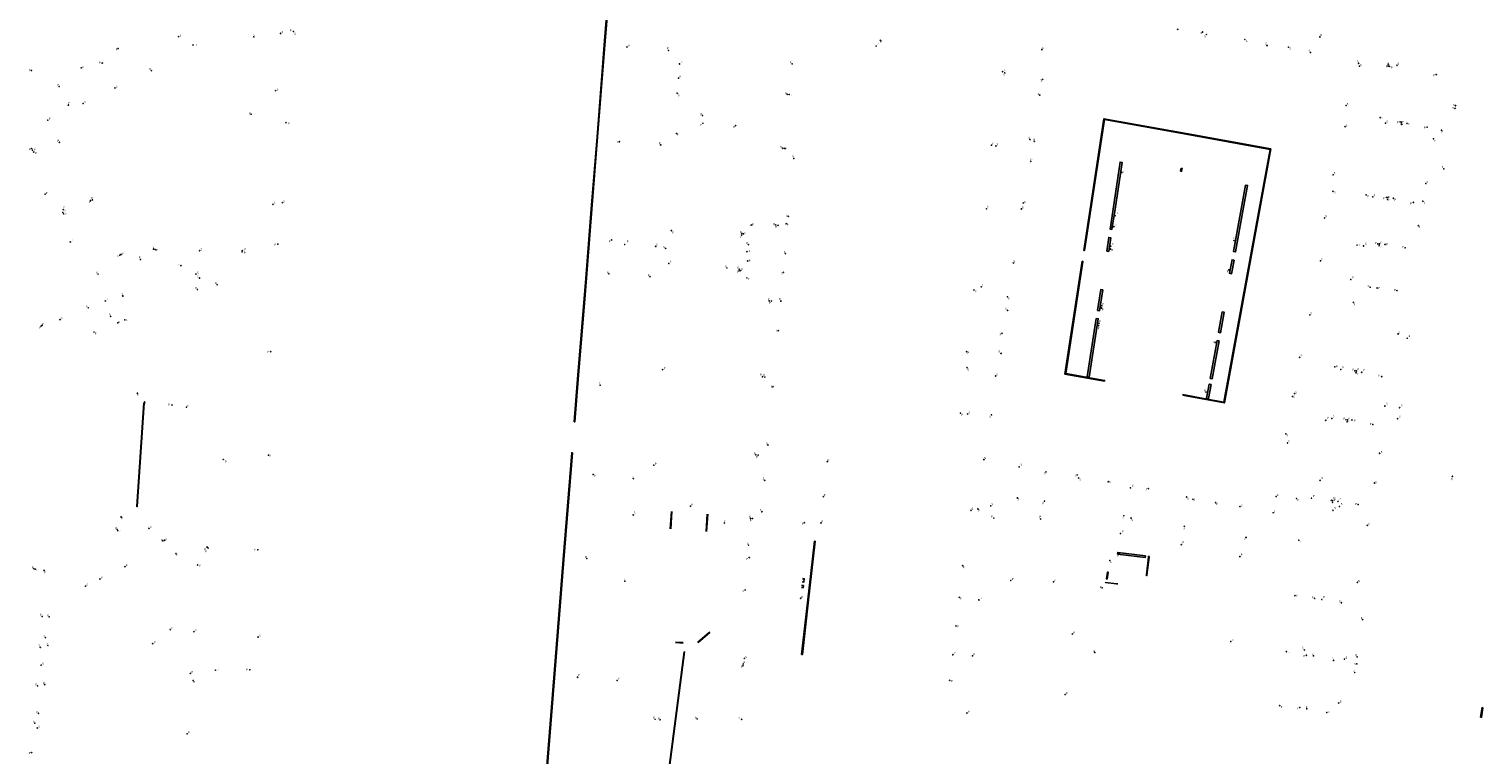
# Model space of a CAD drawing. Units: inches. Extents: x 575510 to 588050, y 4788583 to 4798401.
# Drawn here: x 582731 to 583187, y 4796619 to 4796847 of the extents above; entities that cross this region are included whole.
import ezdxf

# ---------------------------------------------------------------- set-up
doc = ezdxf.new("R2010")
doc.units = ezdxf.units.IN
doc.header["$MEASUREMENT"] = 0
for name, color, linetype in [('210102', 4, 'Continuous'), ('210201', 9, 'Continuous'), ('210203', 4, 'Continuous'), ('210204', 9, 'Continuous'), ('210205', 4, 'Continuous'), ('210301', 9, 'Continuous'), ('210303', 4, 'Continuous'), ('210304', 9, 'Continuous'), ('210305', 4, 'Continuous')]:
    doc.layers.add(name, color=color, linetype=linetype)
doc.styles.add('ROMANS', font='romans__.ttf', dxfattribs={"height": 1})

# ---------------------------------------------------------------- blocks, each defined once
blk = doc.blocks.new('PLUVI3')
blk.add_circle((0, 0), 0.055)
blk = doc.blocks.new('PLUVI1')
blk.add_circle((0, 0), 0.055)
blk = doc.blocks.new('PLUVI2')
blk.add_circle((0, 0), 0.055)
blk = doc.blocks.new('SANEA')
blk.add_circle((0, 0), 0.055)

msp = doc.modelspace()

# ---------------------------------------------------------------- linework, layer by layer
at = {"layer": '210102', "flags": 128}
for points in [[(582917.27, 4796910.66), (582913.7, 4796866.23), (582911.83, 4796842.9), (582909.43, 4796812.79), (582907.62, 4796790.14)], [(582907.82, 4796790.14), (582909.63, 4796812.77), (582912.04, 4796842.86), (582913.83, 4796865.18), (582917.17, 4796907.05), (582917.47, 4796910.65)], [(583094.19, 4796813.8), (583068.39, 4796818.47), (583064.09, 4796790.14)], [(583064.29, 4796790.14), (583068.56, 4796818.22), (583094.19, 4796813.58)], [(583094.19, 4796813.8), (583120.71, 4796809), (583117.26, 4796790.14)], [(583071.87, 4796790.14), (583074.06, 4796804.76), (583073.46, 4796804.87), (583071.25, 4796790.14)], [(583092.59, 4796802.94), (583092.43, 4796802.03), (583092.72, 4796801.98), (583092.88, 4796802.89), (583092.59, 4796802.94)], [(582907.82, 4796790.14), (582905.68, 4796763.24), (582903.57, 4796736.81), (582902.5, 4796723.41), (582902.29, 4796723.43), (582903.36, 4796736.81), (582905.88, 4796768.35), (582907.62, 4796790.14)], [(583064.09, 4796790.14), (583062.12, 4796777.17), (583062.31, 4796777.14), (583064.29, 4796790.14)], [(583071.25, 4796790.14), (583070.31, 4796783.85), (583070.91, 4796783.75), (583071.87, 4796790.14)], [(583117.26, 4796790.14), (583106.15, 4796729.36), (583094.19, 4796731.55)], [(583069.26, 4796776.97), (583069.91, 4796781.26), (583070.52, 4796781.16), (583069.87, 4796776.87), (583069.26, 4796776.97)], [(583056.15, 4796738.4), (583061.6, 4796773.75), (583061.82, 4796773.71), (583056.4, 4796738.58), (583068.59, 4796736.37), (583068.56, 4796736.2), (583056.15, 4796738.4)], [(583066.38, 4796758.34), (583067.4, 4796764.86), (583068.02, 4796764.76), (583067, 4796758.24), (583066.38, 4796758.34)], [(583065.97, 4796755.82), (583063.09, 4796737.56), (583063.73, 4796737.46), (583066.6, 4796755.72), (583065.97, 4796755.82)], [(582767.33, 4796729.39), (582765.16, 4796696.83), (582765.26, 4796696.82), (582767.43, 4796729.38), (582767.33, 4796729.39)], [(583093.05, 4796731.95), (583094.19, 4796731.74)], [(583093.08, 4796731.75), (583094.19, 4796731.55)], [(582901.72, 4796713.72), (582901.52, 4796713.73), (582898.85, 4796680.21), (582896.32, 4796648.37), (582891.4, 4796586.78), (582891.61, 4796586.79), (582896.53, 4796648.38), (582899.06, 4796680.22), (582901.72, 4796713.72)], [(582932.38, 4796689.86), (582932.76, 4796695.27)], [(582932.53, 4796689.85), (582932.9, 4796695.25)], [(582943.62, 4796689.05), (582944.02, 4796694.42)], [(582943.77, 4796689.03), (582944.18, 4796694.41)], [(582977.66, 4796686.01), (582975.45, 4796666.67), (582973.58, 4796650.47), (582973.84, 4796650.44), (582975.65, 4796666.65), (582977.82, 4796685.99)], [(582977.82, 4796685.99), (582977.66, 4796686.01)], [(583081.41, 4796681.43), (583072.73, 4796682.47), (583072.67, 4796681.95), (583081.35, 4796680.91), (583081.41, 4796681.43)], [(583081.73, 4796675.46), (583082.37, 4796680.94)], [(583082.52, 4796680.93), (583081.88, 4796675.44)], [(583082.37, 4796680.94), (583082.4, 4796681.24), (583082.56, 4796681.22)], [(583082.56, 4796681.22), (583082.52, 4796680.93)], [(582973.73, 4796673.18), (582974.26, 4796673.11), (582974.39, 4796674.17), (582974.12, 4796674.2), (582973.85, 4796674.23)], [(583069.22, 4796674.15), (583069.42, 4796674.11), (583069.73, 4796676.24), (583069.53, 4796676.28), (583069.22, 4796674.15)], [(583081.88, 4796675.44), (583081.85, 4796675.16), (583081.69, 4796675.18), (583081.73, 4796675.46)], [(582973.52, 4796671.46), (582974.05, 4796671.39), (582974.13, 4796672.03), (582973.59, 4796672.09)], [(583072.36, 4796672.62), (583068.83, 4796672.99), (583068.82, 4796672.93)], [(583072.7, 4796672.58), (583072.36, 4796672.62)], [(583072.78, 4796672.58), (583072.7, 4796672.58)], [(582944.7, 4796657.49), (582944.79, 4796657.39), (582941.15, 4796654.24), (582941.06, 4796654.34), (582944.7, 4796657.49)], [(582936.4, 4796654.02), (582934.06, 4796654.19)], [(582936.41, 4796654.16), (582934.07, 4796654.32)]]:
    msp.add_lwpolyline(points, dxfattribs=at)
at = {"layer": '210102'}
for points in [[(583117.05, 4796790.14), (583120.48, 4796808.83), (583094.19, 4796813.58)], [(583112.08, 4796790.14), (583113.42, 4796797.56), (583112.82, 4796797.66), (583111.46, 4796790.14)], [(583100.14, 4796730.66), (583105.97, 4796729.6), (583117.05, 4796790.14)], [(583111.46, 4796790.14), (583109.05, 4796776.78), (583109.65, 4796776.68), (583112.08, 4796790.14)], [(583109.18, 4796774.11), (583108.41, 4796769.86), (583107.81, 4796770), (583108.59, 4796774.25), (583109.18, 4796774.11)], [(583105.5, 4796757.92), (583106.11, 4796757.78), (583104.94, 4796751.34), (583104.33, 4796751.48), (583105.5, 4796757.92)], [(583104.5, 4796748.81), (583102.34, 4796736.91), (583101.7, 4796737), (583103.86, 4796748.9), (583104.5, 4796748.81)], [(583102.03, 4796735.14), (583101.19, 4796730.69), (583100.57, 4796730.8), (583101.42, 4796735.25), (583102.03, 4796735.14)], [(583094.19, 4796731.74), (583100.14, 4796730.66)], [(582936.83, 4796651.25), (582928.45, 4796586.19), (582928.34, 4796586.19), (582936.73, 4796651.25), (582936.83, 4796651.25)], [(583187.22, 4796633.75), (583186.78, 4796630.78), (583186.51, 4796630.83), (583186.96, 4796633.8), (583187.22, 4796633.75)]]:
    msp.add_lwpolyline(points, dxfattribs=at)

# ---------------------------------------------------------------- block references
at = {"layer": '210201', "rotation": 359.9987685839998}
for p in [(582759.27, 4796840.49, 5.7), (582732.12, 4796833.59, 5.49), (582747.73, 4796834.42, 5.55), (583046.56, 4796811.39, 5.23), (583045.46, 4796805.1, 5.19), (583074.01, 4796801.62, 5.11), (582736.37, 4796794.81, 5.37), (583071.96, 4796788.02, 5.09), (582965.49, 4796785.14, 4.92), (582968.78, 4796785.53, 5.05), (583071.52, 4796784.59, 5.11), (582744.27, 4796779.81, 5.28), (583070.55, 4796778.47, 5.12), (583109.17, 4796780.28, 5.09), (583154.68, 4796778.65, 4.79), (583154.77, 4796779.19, 4.79), (583070.48, 4796777.58, 5.12), (583107.54, 4796771.09, 5.09), (582755.25, 4796761.32, 5.06), (582963.45, 4796761.35, 4.85), (582967.09, 4796761.27, 5), (583067.73, 4796759.75, 5.1), (583067.66, 4796759.09, 5.11), (582735.13, 4796753.45, 5.16), (582735.43, 4796753.67, 5.17), (583066.71, 4796753.57, 5.11), (583066.84, 4796754.32, 5.11), (583103.28, 4796748.32, 5.08), (582961.35, 4796737.54, 4.83), (583147.46, 4796738.8, 4.66), (583147.55, 4796739.35, 4.67), (582765.33, 4796732.36, 5.23), (583100.4, 4796732.73, 5.08), (583144.66, 4796723.43, 4.6), (583144.77, 4796723.98, 4.6), (582959.24, 4796713.02, 4.75), (582981.63, 4796710.92, 4.36), (582980.4, 4796699.95, 4.37), (583103.42, 4796698.04, 4.74), (583140.06, 4796698.16, 4.48), (583140.16, 4796698.72, 4.49), (582760.2, 4796693.59, 5.44), (582949.36, 4796691.69, 4.83), (582957.58, 4796693.18, 4.68), (582974.45, 4796691.75, 4.78), (582979.63, 4796691.68, 4.75), (582956.98, 4796684.74, 4.63), (582761.39, 4796677.98, 5.45), (582753.55, 4796674.13, 5.41), (582973.31, 4796668.07, 4.71), (582737.62, 4796662.26, 5.51), (583149.51, 4796661.39, 4.18), (582737.28, 4796653.26, 5.52), (582770.12, 4796653.84, 5.33), (583108.2, 4796654.53, 5.55), (582955.21, 4796646.93, 4.74), (582955.25, 4796647.45, 4.73), (583147.8, 4796649.7, 4.09), (583147.02, 4796644.8, 4.07), (582736.25, 4796641.01, 5.47)]:
    msp.add_blockref('PLUVI1', p, dxfattribs=at)
at = {"layer": '210203', "rotation": 359.9987685839998}
for p in [(582801.83, 4796844.13, 5.88), (582998.28, 4796843.07, 5.1), (582782.74, 4796841.58, 5.71), (583157.48, 4796834.98, 5), (583157.54, 4796835.51, 5), (582969.08, 4796826.13, 5.02), (582800.96, 4796819.88, 5.66), (582811.9, 4796817.21, 5.81), (583161.61, 4796816.81, 4.93), (583161.69, 4796817.34, 4.93), (583174.2, 4796814.86, 4.89), (582732.16, 4796809.11, 5.37), (582732.44, 4796808.61, 5.37), (582751.22, 4796793.02, 5.23), (583157.31, 4796793.17, 4.85), (583157.41, 4796793.74, 4.86), (582741.97, 4796789.05, 5.31), (582742.2, 4796788.63, 5.3), (582954.85, 4796782.52, 4.94), (582809.34, 4796779.12, 5.61), (582760.19, 4796775.92, 5.18), (582766.28, 4796774.3, 5.3), (582770.4, 4796777.57, 5.24), (582798.16, 4796776.72, 5.39), (582798.2, 4796777.08, 5.4), (582778.97, 4796772.37, 5.3), (582954.01, 4796770.8, 4.89), (582954.47, 4796770.82, 4.89), (582807.14, 4796745.41, 5.55), (582767.6, 4796729.64, 5.19), (582776.15, 4796728.68, 5.22), (582792.26, 4796711.59, 5.28), (582758.96, 4796689.68, 5.35), (582773.31, 4796686.08, 5.29), (582773.84, 4796686.28, 5.29), (582787.17, 4796684.12, 5.22), (582787.48, 4796683.8, 5.21), (582803.07, 4796683.28, 5.46), (582732.85, 4796677.35, 5.25), (582733.31, 4796677.2, 5.25), (582736.44, 4796655.72, 5.47), (582789.76, 4796645.53, 5.42), (582800.57, 4796645.64, 5.46), (582734.29, 4796631.99, 5.28), (582732.17, 4796619.65, 5.15)]:
    msp.add_blockref('PLUVI2', p, dxfattribs=at)
at = {"layer": '210203'}
for p in [(582929.23, 4796629.97, 4.88), (582940.86, 4796630.26, 5.12), (582954.76, 4796630.11, 4.71)]:
    msp.add_blockref('PLUVI2', p, dxfattribs=at)
at = {"layer": '210204', "rotation": 359.9987685839998}
for p in [(583091.54, 4796846.5, 5.29), (582778.24, 4796844.19, 5.82), (582810.2, 4796845.21, 5.87), (582814.25, 4796845.82, 6.14), (583099.32, 4796845.62, 5.28), (583100.5, 4796844.87, 5.28), (583112.61, 4796843.3, 5.24), (583048.94, 4796840.15, 5.17), (583119.54, 4796841.41, 5.22), (583126.31, 4796840.9, 5.17), (583133.16, 4796839.23, 5.14), (583037.31, 4796832.82, 4.96), (583148.24, 4796835.83, 5.08), (583148.51, 4796834.94, 5.07), (583160.28, 4796835.23, 4.9), (582758.28, 4796828.13, 5.57), (583049.17, 4796830.82, 5.18), (582808.66, 4796827.25, 5.73), (583048.27, 4796825.88, 5.19), (582748.3, 4796823.24, 5.46), (583144.32, 4796822.62, 5.05), (583178.49, 4796821.72, 4.96), (583178.64, 4796822.58, 4.97), (583144, 4796815.96, 5.03), (583156.7, 4796817.06, 4.84), (583034.52, 4796809.92, 4.94), (583045.19, 4796811.93, 5.21), (583171.73, 4796812.16, 4.86), (582967.67, 4796809.2, 4.99), (582971.14, 4796806.01, 5.12), (583140.26, 4796800.88, 4.98), (583174.97, 4796802.72, 4.94), (583169.36, 4796798.16, 4.85), (582807.84, 4796791.64, 5.5), (582810.77, 4796792.13, 5.83), (583043.08, 4796792.03, 5.13), (583140.19, 4796795.7, 4.94), (583152.71, 4796793.94, 4.75), (583168.38, 4796792.6, 4.8), (582969.4, 4796787.85, 5.07), (583031.52, 4796790.2, 4.86), (583042.51, 4796790.18, 5.11), (583137.54, 4796787.32, 4.92), (583166.98, 4796784.89, 4.82), (582927.84, 4796778.42, 4.94), (583149.8, 4796778.57, 4.69), (582930.96, 4796777.78, 5.01), (582956.44, 4796776.76, 4.95), (582968.48, 4796776.15, 5.03), (583136.26, 4796773.89, 4.88), (582967.85, 4796770.3, 5.02), (583039.97, 4796773.25, 5.1), (583029.94, 4796765.74, 4.87), (582760.78, 4796762.84, 5.33), (583038.14, 4796762.57, 5.13), (583146.6, 4796760.87, 4.63), (582741.06, 4796755.48, 5.14), (583038.21, 4796758.35, 5.15), (583132.95, 4796756.92, 4.88), (582966.26, 4796752, 4.99), (583036.43, 4796751.18, 5.14), (583160.62, 4796750.97, 4.74), (583163.48, 4796749.6, 4.78), (583036.13, 4796744.85, 5.15), (583129.77, 4796743.65, 4.79), (583025.44, 4796740.38, 4.94), (583034.4, 4796737.79, 5.16), (583142.68, 4796739.83, 4.57), (582964.61, 4796734.4, 4.96), (583127.53, 4796731.36, 4.74), (583128.18, 4796732.23, 4.74), (583156.48, 4796728.34, 4.55), (583161.11, 4796727.83, 4.65), (583025.65, 4796725.85, 5.07), (583033.12, 4796725.58, 5.2), (583139.81, 4796724.45, 4.5), (583160.49, 4796724.36, 4.63), (583125.41, 4796719.62, 4.7), (582963.02, 4796716.14, 4.91), (583125.95, 4796716.77, 4.68), (582806.43, 4796712.92, 5.6), (583030.76, 4796711.56, 5.22), (583154.82, 4796713.56, 4.52), (582962.02, 4796705.06, 4.9), (583041.82, 4796709.28, 5.18), (583050.22, 4796707.72, 5.15), (583060.04, 4796706.78, 5.1), (583060.46, 4796705.8, 5.08), (583136.16, 4796705.07, 4.41), (583069.74, 4796704.62, 5), (583076.71, 4796702.69, 4.94), (583082.3, 4796702.48, 4.92), (583153.19, 4796704.22, 4.41), (583032.89, 4796697.05, 4.97), (583041.25, 4796699.55, 4.91), (583094.31, 4796699.82, 4.81), (583096.31, 4796699.14, 4.79), (583111.05, 4796696.84, 4.67), (583122.43, 4796699.98, 4.6), (583142.24, 4796696.89, 4.36), (582920.79, 4796694.21, 4.88), (582961.14, 4796695.21, 4.84), (583026.69, 4796695.64, 5.09), (583076.9, 4796693.22, 4.6), (583121.44, 4796694.91, 4.56), (583140.22, 4796695.67, 4.49), (582768.93, 4796690, 5.31), (583150.96, 4796690.94, 4.31), (583070.21, 4796679.91, 1.07), (583147.88, 4796673.06, 4.16), (582749.02, 4796671.87, 5.4), (582955.88, 4796670.67, 4.64), (582803.16, 4796655.89, 5.6), (583131.23, 4796651.87, 4.06), (582735.14, 4796647.1, 5.36), (582955.63, 4796649.24, 4.74), (583143.82, 4796649.01, 4.06), (583147.68, 4796647.51, 4.08), (583142.02, 4796635.23, 3.95), (582733.92, 4796627.4, 5.27)]:
    msp.add_blockref('SANEA', p, dxfattribs=at)
at = {"layer": '210204'}
for p in [(582784.83, 4796777.07, 5.44), (582783.7, 4796769.74, 5.31), (582784.82, 4796768.49, 5.34)]:
    msp.add_blockref('SANEA', p, dxfattribs=at)
at = {"layer": '210205', "rotation": 359.9987685839998}
for p in [(583136.12, 4796844.12, 4.96), (582918.84, 4796840.99, 5.01), (582931.84, 4796839.9, 5.1), (582996.96, 4796841.26, 5.13), (582754.29, 4796835.92, 5.33), (582769.69, 4796833.53, 5.6), (582935.33, 4796835.65, 5.33), (582970.65, 4796835.67, 4.94), (583036.61, 4796833.23, 4.94), (583157.97, 4796834.87, 4.84), (582740.75, 4796828.57, 5.33), (582934.96, 4796831.17, 5.34), (583172.6, 4796832.3, 4.75), (582934.58, 4796826.44, 5.35), (582969.73, 4796826.06, 4.97), (582743.69, 4796822.75, 5.32), (582942.5, 4796819.48, 5.39), (582737.23, 4796817.98, 5.32), (582942.66, 4796817.06, 5.02), (582952.9, 4796816.31, 5.02), (583155.02, 4796818.83, 4.78), (583161.27, 4796817.45, 4.78), (583163.42, 4796817.02, 4.76), (583169.71, 4796815.82, 4.68), (582740.87, 4796811.05, 5.15), (582916.46, 4796811.23, 5.02), (582929.42, 4796810.25, 5), (582934.33, 4796813.84, 5.06), (583033.11, 4796810.17, 4.91), (582732.81, 4796808.03, 5.29), (582968.3, 4796809.15, 4.92), (582750.63, 4796792.79, 5.21), (583150.61, 4796794.59, 4.67), (583156.95, 4796793.81, 4.7), (583159.16, 4796793.51, 4.69), (583165.43, 4796792.21, 4.65), (582742.07, 4796789.95, 5.14), (582932.76, 4796783.38, 4.87), (582957.79, 4796785.1, 4.84), (582966.2, 4796785.04, 4.86), (582914.02, 4796780.46, 5.02), (582918.11, 4796779.01, 5.01), (582954.8, 4796781.97, 4.66), (582955.35, 4796782.36, 4.93), (582956.88, 4796778.97, 4.95), (583147.75, 4796778.82, 4.62), (583154.3, 4796779.21, 4.65), (583156.55, 4796779.04, 4.64), (583162.85, 4796778.01, 4.61), (582759.84, 4796775.68, 5.01), (582770.92, 4796777.43, 5.17), (582956.69, 4796773.86, 4.92), (582752.97, 4796769.72, 4.99), (582913.18, 4796769.82, 5.03), (582926.06, 4796768.91, 4.88), (582931.96, 4796773.04, 4.89), (582950.18, 4796771.69, 4.78), (582954.04, 4796771.27, 4.89), (582956.46, 4796768.56, 4.79), (583027.65, 4796764.72, 4.82), (583145.78, 4796768.03, 4.59), (583151.84, 4796765.63, 4.61), (583154.04, 4796765.37, 4.61), (583160.27, 4796764.57, 4.61), (582964.1, 4796761.29, 4.8), (582749.92, 4796759.16, 4.98), (582761.36, 4796755.38, 5.08), (583025.31, 4796745.42, 4.89), (582930.03, 4796739.8, 5.09), (582962.06, 4796737.46, 4.75), (583140.8, 4796740.62, 4.5), (583147.08, 4796739.43, 4.53), (583149.24, 4796738.96, 4.52), (583155.5, 4796737.6, 4.5), (582910.43, 4796734.9, 5.01), (582780.7, 4796728.01, 5.13), (583023.39, 4796726.13, 5.04), (583137.95, 4796723.9, 4.45), (583144.28, 4796724.04, 4.45), (583146.14, 4796723.98, 4.39), (583152.73, 4796722.57, 4.38), (582927.24, 4796709.81, 4.89), (582959.93, 4796712.96, 4.7), (582908.24, 4796706.89, 5), (582920.82, 4796705.6, 4.92), (583177.65, 4796706.29, 6.85), (582938.71, 4796696.95, 4.87), (583028.87, 4796696.09, 4.92), (583049.74, 4796698.53, 4.81), (583128.76, 4796699.32, 4.4), (583133.47, 4796699.42, 4.35), (583139.68, 4796698.77, 4.34), (583141.78, 4796698.48, 4.34), (583148.08, 4796697.48, 4.14), (582958.21, 4796693.09, 4.63), (583033.85, 4796693.24, 4.92), (583048.55, 4796692.93, 4.82), (583074.62, 4796693.97, 4.6), (582759.17, 4796689.27, 5.25), (583073.56, 4796688.38, 4.62), (583093.59, 4796690.66, 4.44), (583112.97, 4796687.16, 4.32), (583073.12, 4796682.18, 0.86), (583092.63, 4796684.88, 4.48), (583129.47, 4796686.29, 4.2), (582777.42, 4796682.04, 5.28), (582784.2, 4796678.53, 5.33), (582906.21, 4796680.55, 4.99), (582957.16, 4796680.83, 4.55), (583024.11, 4796678.27, 6.39), (583111.03, 4796681.16, 4.32), (582736.06, 4796676.83, 5.11), (582918.14, 4796673.44, 4.84), (583039.19, 4796673.68, 6.37), (583052.58, 4796673.2, 6.56), (583067.82, 4796671.36, 6.68), (583128.27, 4796668.9, 4.11), (583023.05, 4796668.35, 6.4), (583029.19, 4796667.55, 6.41), (583134.46, 4796668.08, 4.11), (583136.71, 4796667.73, 4.11), (583142.85, 4796666.66, 3.96), (582735.44, 4796662.39, 5.29), (583021.99, 4796659.41, 6.4), (582775.59, 4796658.23, 5.12), (582783.05, 4796657.58, 5.11), (583058.48, 4796656.84, 6.32), (582734.84, 4796652.72, 5.35), (583021.04, 4796650.37, 6.4), (583065.5, 4796651.07, 6.72), (583125.6, 4796651.33, 3.98), (583131.87, 4796650.21, 4.01), (583027.19, 4796650.02, 6.42), (583140.4, 4796648.58, 3.85), (582781.91, 4796644.51, 5.19), (582782.77, 4796642.3, 5.37), (582903.33, 4796643.31, 5.05), (582915.77, 4796642.3, 4.86), (583020.04, 4796642.35, 6.41), (582733.98, 4796640.6, 5.29), (583056.22, 4796637.89, 6.33), (583025.42, 4796632.09, 6.39), (583123.51, 4796634.4, 3.89), (583129.82, 4796633.83, 3.92), (583138.29, 4796632.23, 3.74), (582733.19, 4796628.92, 5.12), (582780.92, 4796625.59, 5.23)]:
    msp.add_blockref('PLUVI3', p, dxfattribs=at)
at = {"layer": '210205'}
for p in [(582784.16, 4796764.88, 5.32), (582790.32, 4796766.42, 5.43), (582756.91, 4796756.5, 5.15), (582751.71, 4796751.53, 4.96), (582759.17, 4796754.42, 5.03), (583134.09, 4796650.02, 3.99), (583132, 4796633.43, 3.89), (582927.62, 4796630.15, 4.85)]:
    msp.add_blockref('PLUVI3', p, dxfattribs=at)

# ---------------------------------------------------------------- texts
at = {"layer": '210301', "style": 'ROMANS'}
for p in [(582758.55, 4796839.86), (582731.38, 4796833.36), (582748.1, 4796834.26), (583046.25, 4796811.55), (583045.37, 4796805.33), (583074.12, 4796801.4), (582736.54, 4796794.81), (583072.36, 4796788.42), (582964.75, 4796785.08), (582968.9, 4796784.88), (583071.72, 4796784.74), (582744.58, 4796779.91), (583070.95, 4796778.87), (583108.84, 4796780.52, 5.45), (583154.82, 4796777.84, 5.15), (583155.11, 4796779.3, 5.15), (583070.76, 4796776.94), (583106.86, 4796770.26, 5.45), (582755.55, 4796761.42), (582963.04, 4796761.61), (582966.54, 4796761.57), (583067.87, 4796760.03), (583066.83, 4796754.56), (583067.7, 4796758.31), (582734.55, 4796752.6), (582735.55, 4796753.77), (583066.42, 4796752.46), (583102.56, 4796748.07, 5.44), (582960.56, 4796737.84), (583147.6, 4796738.09, 5.02), (583147.84, 4796739.52, 5.03), (583099.76, 4796732.83, 5.44), (582765.34, 4796731.53), (583144.89, 4796723.14, 4.96), (583144.98, 4796724.11, 4.96), (582958.57, 4796713.14), (582981.72, 4796711.01), (582980.5, 4796700.12), (583103.54, 4796697.28, 5.1), (583140.46, 4796698.56, 4.84), (583140.56, 4796699.12, 4.85), (582760.29, 4796692.82), (582949.14, 4796691.91), (582956.99, 4796693.38), (582973.63, 4796691.09), (582979.79, 4796691.77), (582956.41, 4796684.9), (582761.7, 4796678.08), (582753.86, 4796674.23), (582973.5, 4796668.12), (582737.07, 4796662.41), (583148.95, 4796661.54, 4.54), (583108.51, 4796654.64, 5.91), (582736.73, 4796653.41), (582770.42, 4796653.95), (583147.25, 4796649.85, 4.45), (582954.5, 4796646.24), (582955.33, 4796647.54), (582735.7, 4796641.16), (583146.47, 4796644.95, 4.43)]:
    msp.add_text('P', height=0.65, rotation=359.9988, dxfattribs=at).set_placement(p)
at = {"layer": '210303', "style": 'ROMANS'}
for p in [(582813.1, 4796845.82), (582801.53, 4796844.13), (582998.29, 4796842.26), (582783.55, 4796841.03), (583156.72, 4796834.55), (583157.25, 4796835.39), (582968.49, 4796826.13), (582800.37, 4796819.7), (582812.44, 4796816.73), (583161.66, 4796816.23), (583161.76, 4796817.14), (583174.21, 4796814.05), (582731.35, 4796808.5), (582732.79, 4796808.45), (582750.87, 4796793.26), (583157.34, 4796792.61), (583157.47, 4796793.53), (582742.37, 4796789.08), (582742.59, 4796788.25), (582954.2, 4796782.51), (582769.96, 4796777.64), (582808.28, 4796778.65), (582760.61, 4796775.84), (582765.77, 4796774.63), (582798.67, 4796776.1), (582798.85, 4796777.19), (582777.91, 4796772.17), (582953.36, 4796770.11), (582954.64, 4796770.85), (582806.06, 4796745.02), (582767.48, 4796728.83), (582775.04, 4796728.51), (582792.82, 4796710.63), (582758.42, 4796689.66), (582773.98, 4796686.16), (582772.75, 4796685.92), (582786.24, 4796683.07), (582786.52, 4796682.46), (582801.97, 4796683.03), (582732.2, 4796677.34), (582733.18, 4796676.32), (582735.79, 4796655.71), (582790.35, 4796645.39), (582799.37, 4796645.34), (582733.63, 4796631.98), (582731.26, 4796619.2)]:
    msp.add_text('P', height=0.65, rotation=359.9988, dxfattribs=at).set_placement(p)
for p in [(582928.58, 4796629.96), (582940.21, 4796630.25), (582953.73, 4796630.09)]:
    msp.add_text('P', height=0.65, dxfattribs=at).set_placement(p)
at = {"layer": '210304', "style": 'ROMANS'}
for p in [(582778.55, 4796844.29), (582810.51, 4796845.31), (582814.46, 4796844.83), (583098.66, 4796844.99), (583099.86, 4796843.99), (583112.84, 4796842.53), (583118.98, 4796841.67), (583049.03, 4796840.32), (583126.51, 4796840.08), (583132.48, 4796839.43), (583147.69, 4796836.1), (583148.62, 4796834.97), (583160.43, 4796835.35), (582758.58, 4796828.24), (583036.76, 4796831.92), (583048.48, 4796830.18), (582748.6, 4796823.35), (582808.97, 4796827.36), (583047.56, 4796825.87), (583144.5, 4796822.75), (583177.65, 4796821.49), (583177.88, 4796822.41), (583144.18, 4796816.09), (583156.89, 4796817.26), (582966.85, 4796809.25), (583034.71, 4796810.09), (583044.74, 4796812.14), (583171.85, 4796811.4), (582970.61, 4796806.32), (583140.44, 4796801.1), (583174.27, 4796803.02), (583169.51, 4796798.27), (582808.14, 4796791.74), (582810.96, 4796792.21), (583043.27, 4796792.02), (583140.54, 4796794.92), (583152.94, 4796794.18), (583168.58, 4796791.85), (582968.7, 4796787.77), (583031.72, 4796790.5), (583042.63, 4796790.34), (583137.72, 4796787.53, 5.28), (583167.03, 4796784.16, 5.18), (582927.91, 4796778.67), (582930.15, 4796777.92), (583150.2, 4796778.97, 5.05), (582956.96, 4796776.62), (582967.97, 4796776.31), (583040.03, 4796773.46), (583136.44, 4796774, 5.24), (582967.12, 4796769.64), (583030.14, 4796765.93), (582760.32, 4796763.07), (583038.24, 4796761.75), (583146.66, 4796759.9, 4.99), (582741.36, 4796755.59), (583037.42, 4796758.52), (583133.08, 4796757.09, 5.24), (582965.53, 4796751.71), (583035.64, 4796750.5), (583160.68, 4796751.15, 5.1), (583163.88, 4796750, 5.14), (583035.29, 4796745.08), (583129.95, 4796743.8, 5.15), (583025.48, 4796739.43), (583034.53, 4796737.98), (583143.08, 4796740.23, 4.93), (582963.9, 4796734.05), (583128.39, 4796732.35, 5.1), (583127.7, 4796730.99, 5.1), (583156.88, 4796728.74, 4.91), (583161.51, 4796728.23, 5.01), (583025.85, 4796726.02), (583032.45, 4796724.72), (583140.21, 4796724.85, 4.86), (583160.89, 4796724.76, 4.99), (583125.53, 4796718.82, 5.06), (582962.39, 4796716.3), (583126.1, 4796717.02, 5.04), (583155.16, 4796713.61, 4.88), (582806.61, 4796712.61), (583030.82, 4796711.73), (583042.22, 4796709.68), (582961.35, 4796705.22), (583049.62, 4796706.91), (583059.29, 4796706.32), (583060.65, 4796705.05), (583136.56, 4796705.47, 4.77), (583069.94, 4796704.19), (583077.11, 4796703.09), (583081.45, 4796701.88), (583122.56, 4796700.15, 4.96), (583153.39, 4796704.11, 4.77), (582960.45, 4796695.41), (583026.85, 4796695.8), (583033.09, 4796697.26), (583041.34, 4796698.75), (583094.46, 4796699.01, 5.17), (583096.51, 4796698.71, 5.15), (583111.35, 4796696.91, 5.03), (583140.62, 4796696.07, 4.85), (583142.64, 4796697.29, 4.72), (582920.95, 4796694.57), (583076.94, 4796692.26), (583121.6, 4796695.04, 4.92), (583151.14, 4796691.17, 4.67), (582769.24, 4796690.11), (583070.3, 4796679.15), (583148.08, 4796673.17, 4.52), (582749.33, 4796671.98), (582954.98, 4796670.01), (582803.47, 4796655.99), (583130.49, 4796652.3, 4.42), (582735.45, 4796647.21), (582955.94, 4796649.35), (583144.12, 4796649.12, 4.42), (583146.89, 4796647.15, 4.44), (583142.33, 4796635.33, 4.31), (582734.22, 4796627.51)]:
    msp.add_text('S', height=0.65, rotation=359.9988, dxfattribs=at).set_placement(p)
for p in [(582785.13, 4796777.17), (582783.98, 4796768.59), (582784.01, 4796769.85)]:
    msp.add_text('S', height=0.65, dxfattribs=at).set_placement(p)
at = {"layer": '210305', "style": 'ROMANS'}
for p in [(582997.3, 4796841.58), (583136.27, 4796844.36), (582919.17, 4796841.08), (582931.3, 4796840.19), (582753.29, 4796835.69), (582769.06, 4796833.7), (582935.64, 4796835.76), (582969.84, 4796835.83), (583036.92, 4796833.21), (583158.32, 4796834.19), (582740.12, 4796828.73), (582935.27, 4796831.27), (583171.58, 4796831.71), (582743.59, 4796823.1), (582934.76, 4796825.4), (582970.03, 4796825.51), (582941.86, 4796819.5), (582737.55, 4796818.1), (582941.79, 4796816.2), (582952.21, 4796815.52), (583155.34, 4796818.17), (583160.22, 4796816.98), (583163.72, 4796816.5), (583168.69, 4796815.3), (582740.25, 4796811.21), (582915.58, 4796810.71), (582928.8, 4796810.4), (582934.47, 4796813.19), (583033.39, 4796810.34), (582733.2, 4796807.37), (582968.48, 4796808.76), (582750.05, 4796792.03), (583150.98, 4796793.85), (583155.88, 4796793.17), (583159.51, 4796792.7), (583164.38, 4796791.56), (582741.96, 4796790.42), (582933.1, 4796782.45), (582955.46, 4796782.23), (582958.08, 4796784.97), (582965.41, 4796784.17), (582913.14, 4796779.65), (582918.76, 4796779.66), (582954.14, 4796781), (582956.26, 4796779.13), (583148.12, 4796778.48, 4.98), (583153.39, 4796779.16, 5.01), (583156.88, 4796778.73, 5), (583161.77, 4796777.93, 4.97), (582758.9, 4796774.94), (582771.16, 4796776.93), (582932.2, 4796773.33), (582956.98, 4796773.59), (582752.35, 4796769.88), (582912.57, 4796769.82), (582925.38, 4796769.02), (582949.56, 4796771.86), (582953.42, 4796771.43), (583146.18, 4796768.43, 4.95), (582956.67, 4796767.9), (583027.89, 4796764.03), (583150.96, 4796765.55, 4.97), (583154.35, 4796765.06, 4.97), (583159.39, 4796764.4, 4.96), (582749.29, 4796759.33), (582963.4, 4796760.4), (582761.61, 4796754.88), (583025.6, 4796744.73), (582930.33, 4796739.91), (582961.65, 4796737.76), (583141.2, 4796740.45, 4.86), (583146.29, 4796739.46, 4.89), (583149.64, 4796739.36, 4.88), (583154.39, 4796737.58, 4.86), (582909.92, 4796735.25), (582780.81, 4796728.06), (583023.7, 4796725.27), (583138.35, 4796724.3, 4.81), (583143.46, 4796724.06, 4.81), (583146.79, 4796723.44, 4.75), (583151.71, 4796722.37, 4.74), (582927.55, 4796709.91), (582959.32, 4796712.05), (582908.48, 4796706.14), (582920.28, 4796705.7), (583177.26, 4796705.1, 7.21), (583133.87, 4796699.82, 4.71), (582939.01, 4796697.06), (583028.99, 4796695.27), (583049.09, 4796697.53), (583129.07, 4796698.58, 4.76), (583140.08, 4796699.17, 4.7), (583142.18, 4796698.88, 4.7), (583147.15, 4796697.31, 4.5), (582957.34, 4796692.16), (583033, 4796693.34), (583048.17, 4796693.29), (583074.14, 4796692.86), (582759.42, 4796688.77), (583073.96, 4796688.78), (583093.25, 4796689.47), (583112.29, 4796686.12, 4.68), (583093.03, 4796685.28), (583129.62, 4796685.32, 4.56), (582777.57, 4796681.34), (582784.54, 4796678), (582905.7, 4796680.69), (582956.16, 4796680.08), (583024.08, 4796677.42), (583072.6, 4796681.07), (583111.26, 4796681.39, 4.68), (582736.07, 4796675.93), (582917.55, 4796673.62), (583039.5, 4796673.78), (583052.89, 4796673.31), (583067.05, 4796671.24), (583128.65, 4796668.6, 4.47), (583133.52, 4796668.05, 4.47), (583137.11, 4796668.13, 4.46), (583023.16, 4796667.64), (583029.49, 4796667.65), (583142.23, 4796666.82, 4.32), (582734.82, 4796662.55), (583022.46, 4796658.96), (582775.9, 4796658.34), (582783.36, 4796657.68), (583058.78, 4796656.94), (582734.22, 4796652.88), (583021.35, 4796650.48), (583027.49, 4796650.13), (583065.11, 4796651.07), (583125.97, 4796650.62, 4.34), (583130.91, 4796649.62, 4.37), (583139.78, 4796648.75, 4.21), (582733.35, 4796640.77), (582782.22, 4796644.61), (582782.9, 4796641.48), (582903.49, 4796643.58), (582915.97, 4796642.57), (583020.46, 4796641.78), (583056.53, 4796637.99), (583025.72, 4796632.2), (583123.87, 4796633.65, 4.25), (583128.86, 4796633.25, 4.28), (583138.61, 4796631.87, 4.1), (582732.57, 4796629.08), (582781.23, 4796625.7)]:
    msp.add_text('P', height=0.65, rotation=359.9988, dxfattribs=at).set_placement(p)
for p in [(582783.53, 4796765.04), (582789.7, 4796766.58), (582756.28, 4796756.66), (582751.97, 4796750.73), (582759.27, 4796754.25), (583133.78, 4796650.1), (583131.68, 4796633.52), (582927, 4796630.32)]:
    msp.add_text('P', height=0.65, dxfattribs=at).set_placement(p)

doc.saveas('drawing.dxf')
